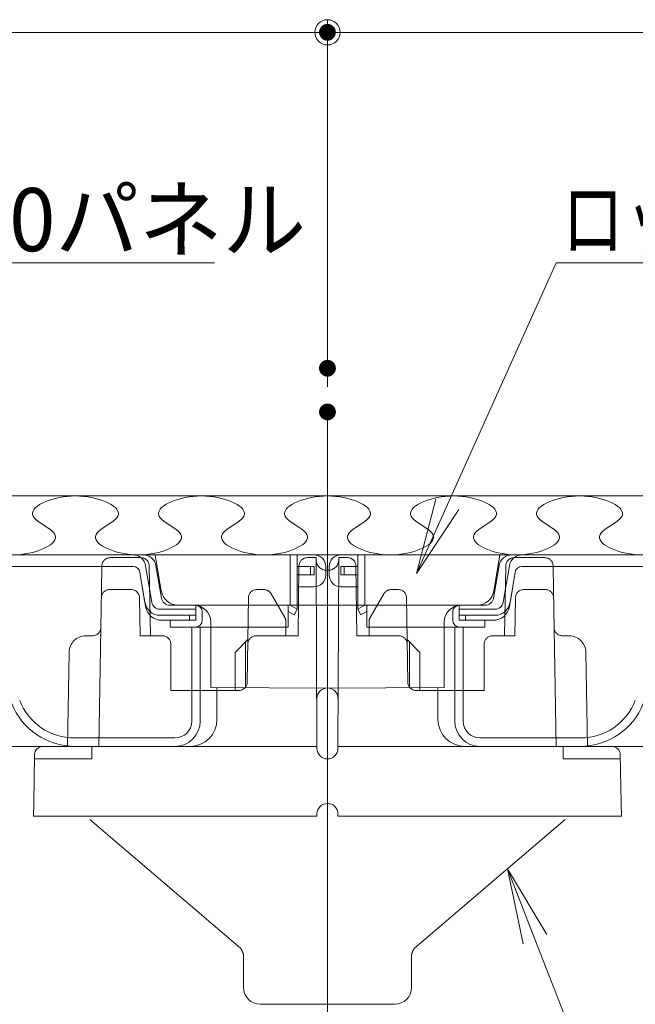
# Model space of a CAD drawing. Units: millimetres. Extents: x -600 to 600, y -735 to 415.
# Drawn here: x -5 to 68, y -203 to -86 of the extents above; entities that cross this region are included whole.
import ezdxf

# ---------------------------------------------------------------- set-up
doc = ezdxf.new("R2010")
doc.units = ezdxf.units.MM
doc.header["$LTSCALE"] = 5
doc.linetypes.add('JWW_DASHEDX2', pattern=[27.093333, 25.4, -1.693333])
for name, color, linetype in [('1', 7, 'Continuous'), ('3', 7, 'Continuous'), ('6文字', 7, 'Continuous'), ('7', 7, 'Continuous'), ('center', 7, 'Continuous'), ('CYA', 7, 'Continuous'), ('SUNPO', 7, 'Continuous'), ('sunpou', 7, 'Continuous'), ('YEL', 7, 'Continuous'), ('受け台カバー', 7, 'Continuous'), ('表面板', 7, 'Continuous'), ('裏面板', 7, 'Continuous')]:
    doc.layers.add(name, color=color, linetype=linetype)
doc.styles.add('ＭＳ ゴシック', font='txt', dxfattribs={"height": 1})

# ---------------------------------------------------------------- blocks, each defined once
blk = doc.blocks.new('_ORIGIN_0-9_')
at = {"layer": 'sunpou', "color": 1, "linetype": 'Continuous', "lineweight": 5}
blk.add_line((0, 0), (-1, 0), dxfattribs=at)
blk.add_circle((0, 0), 0.5, dxfattribs=at)
blk = doc.blocks.new('MLeader2_1-5_')
at = {"layer": '6文字', "color": 1, "linetype": 'Continuous', "lineweight": 5}
for p, q in [((-10.7, -30.624), (-7.513, -22.969)), ((-7.513, -22.969), (-7.297, -22.969)), ((-7.297, -22.969), (3.552, -22.969))]:
    blk.add_line(p, q, dxfattribs=at)
at = {"layer": '6文字', "color": 2, "linetype": 'Continuous', "lineweight": 20}
for p, q in [((-11.392, -32.286), (-10.977, -30.509)), ((-11.392, -32.286), (-10.7, -30.624)), ((-10.423, -30.739), (-11.392, -32.286))]:
    blk.add_line(p, q, dxfattribs=at)
at = {"layer": '6文字', "color": 2, "linetype": 'Continuous', "lineweight": 20, "style": 'ＭＳ ゴシック', "width": 0.971262}
blk.add_text('AN3000パネル', height=1.5011, dxfattribs=at).set_placement((-7.3, -22.693))
blk = doc.blocks.new('MLeader3_1-5_')
at = {"layer": '6文字', "color": 1, "linetype": 'Continuous', "lineweight": 5}
for p, q in [((9.095, -28.722), (11.683, -22.968)), ((11.683, -22.968), (11.899, -22.968)), ((11.899, -22.968), (20.13, -22.968))]:
    blk.add_line(p, q, dxfattribs=at)
at = {"layer": '6文字', "color": 2, "linetype": 'Continuous', "lineweight": 20}
for p, q in [((8.356, -30.364), (8.821, -28.599)), ((8.356, -30.364), (9.095, -28.722)), ((9.368, -28.845), (8.356, -30.364))]:
    blk.add_line(p, q, dxfattribs=at)
at = {"layer": '6文字', "color": 2, "linetype": 'Continuous', "lineweight": 20, "style": 'ＭＳ ゴシック', "width": 0.727447}
blk.add_text('ロックリング', height=1.5011, dxfattribs=at).set_placement((11.814, -22.668))
blk = doc.blocks.new('MLeader7_1-5_')
at = {"layer": '6文字', "color": 2, "linetype": 'Continuous', "lineweight": 20}
for p, q in [((10.898, -39.178), (10.523, -37.392)), ((10.523, -37.392), (11.457, -38.96)), ((10.523, -37.392), (11.177, -39.069))]:
    blk.add_line(p, q, dxfattribs=at)
at = {"layer": '6文字', "color": 1, "linetype": 'Continuous', "lineweight": 5}
for p, q in [((11.177, -39.069), (12.589, -42.69)), ((12.589, -42.69), (12.805, -42.69)), ((12.805, -42.69), (22.875, -42.69))]:
    blk.add_line(p, q, dxfattribs=at)
at = {"layer": '6文字', "color": 2, "linetype": 'Continuous', "lineweight": 20, "style": 'ＭＳ ゴシック'}
for s, width, p in [('DP脚', 0.971262, (12.631, -42.39)), ('（ボルトタイプ）', 0.727447, (12.283, -44.95))]:
    blk.add_text(s, height=1.5011, dxfattribs=dict(at, width=width)).set_placement(p)

msp = doc.modelspace()

# ---------------------------------------------------------------- linework, layer by layer
at = {"color": 7, "linetype": 'Continuous', "lineweight": 5}
for p, q in [((29.19, -152), (29.19, -151)), ((33.19, -152), (33.19, -151)), ((15.04, -169.4), (15.04, -158.2)), ((16.04, -169.4), (16.04, -158.2)), ((46.34, -169.4), (46.34, -158.2)), ((47.34, -169.4), (47.34, -158.2)), ((18.04, -165.41), (18.04, -165.4)), ((18.04, -169.2), (18.04, -165.4)), ((44.34, -165.41), (44.34, -165.4)), ((44.34, -169.2), (44.34, -165.4)), ((15.04, -167.4), (15.04, -167.4)), ((47.34, -167.4), (47.34, -167.4)), ((1.08, -171.4), (13.04, -171.4)), ((61.31, -171.4), (49.34, -171.4)), ((14.84, -172.4), (-50.74, -172.4)), ((-31.21, -172.4), (13.84, -172.4)), ((47.54, -172.4), (113.13, -172.4)), ((93.59, -172.4), (48.54, -172.4))]:
    msp.add_line(p, q, dxfattribs=at)
at = {"color": 3, "linetype": 'Continuous', "lineweight": 5}
for p, q in [((20.83, -196.41), (2.92, -181.1)), ((41.56, -196.41), (59.47, -181.1)), ((20.84, -196.42), (20.83, -196.41)), ((20.83, -196.41), (20.83, -196.41)), ((20.85, -196.43), (20.84, -196.42)), ((20.86, -196.44), (20.85, -196.43)), ((20.85, -196.43), (20.85, -196.43)), ((20.86, -196.45), (20.86, -196.44)), ((20.87, -196.46), (20.86, -196.45)), ((20.88, -196.47), (20.87, -196.46)), ((20.89, -196.48), (20.88, -196.47)), ((20.88, -196.47), (20.88, -196.47)), ((20.89, -196.49), (20.89, -196.48)), ((20.9, -196.5), (20.89, -196.49)), ((20.91, -196.51), (20.9, -196.5)), ((20.91, -196.52), (20.91, -196.51)), ((20.92, -196.53), (20.91, -196.52)), ((20.92, -196.54), (20.92, -196.53)), ((20.93, -196.55), (20.92, -196.54)), ((20.93, -196.56), (20.93, -196.55)), ((20.94, -196.57), (20.93, -196.56)), ((20.95, -196.58), (20.94, -196.57)), ((20.95, -196.59), (20.95, -196.58)), ((20.96, -196.6), (20.95, -196.59)), ((20.96, -196.61), (20.96, -196.6)), ((20.97, -196.62), (20.96, -196.61)), ((20.97, -196.63), (20.97, -196.62)), ((20.98, -196.64), (20.97, -196.63)), ((20.99, -196.65), (20.98, -196.64)), ((20.99, -196.66), (20.99, -196.65)), ((21, -196.67), (20.99, -196.66)), ((21, -196.69), (21, -196.67)), ((21.01, -196.7), (21, -196.69)), ((21.01, -196.71), (21.01, -196.7)), ((21.02, -196.72), (21.01, -196.71)), ((21.02, -196.73), (21.02, -196.72)), ((21.03, -196.74), (21.02, -196.73)), ((21.03, -196.76), (21.03, -196.74)), ((21.04, -196.77), (21.03, -196.76)), ((21.04, -196.78), (21.04, -196.77)), ((21.05, -196.79), (21.04, -196.78)), ((21.05, -196.8), (21.05, -196.79)), ((21.06, -196.82), (21.05, -196.8)), ((21.06, -196.83), (21.06, -196.82)), ((21.07, -196.84), (21.06, -196.83)), ((21.07, -196.85), (21.07, -196.84)), ((21.08, -196.87), (21.07, -196.85)), ((21.08, -196.88), (21.08, -196.87)), ((41.31, -196.87), (41.32, -196.85)), ((41.31, -196.87), (41.32, -196.85)), ((41.31, -196.88), (41.31, -196.87)), ((41.31, -196.88), (41.31, -196.87)), ((41.32, -196.84), (41.33, -196.83)), ((41.32, -196.84), (41.33, -196.83)), ((41.32, -196.85), (41.32, -196.84)), ((41.32, -196.85), (41.32, -196.84)), ((41.33, -196.82), (41.34, -196.8)), ((41.33, -196.82), (41.34, -196.8)), ((41.33, -196.83), (41.33, -196.82)), ((41.33, -196.83), (41.33, -196.82)), ((41.34, -196.79), (41.35, -196.78)), ((41.34, -196.79), (41.35, -196.78)), ((41.34, -196.8), (41.34, -196.79)), ((41.34, -196.8), (41.34, -196.79)), ((41.35, -196.77), (41.36, -196.76)), ((41.35, -196.77), (41.36, -196.76)), ((41.35, -196.78), (41.35, -196.77)), ((41.35, -196.78), (41.35, -196.77)), ((41.36, -196.74), (41.37, -196.73)), ((41.36, -196.74), (41.37, -196.73)), ((41.36, -196.76), (41.36, -196.74)), ((41.36, -196.76), (41.36, -196.74)), ((41.37, -196.72), (41.38, -196.71)), ((41.37, -196.72), (41.38, -196.71)), ((41.37, -196.73), (41.37, -196.72)), ((41.37, -196.73), (41.37, -196.72)), ((41.38, -196.7), (41.39, -196.69)), ((41.38, -196.7), (41.39, -196.69)), ((41.38, -196.71), (41.38, -196.7)), ((41.38, -196.71), (41.38, -196.7)), ((41.39, -196.69), (41.4, -196.67)), ((41.39, -196.69), (41.4, -196.67)), ((41.4, -196.66), (41.41, -196.65)), ((41.4, -196.66), (41.41, -196.65)), ((41.4, -196.67), (41.4, -196.66)), ((41.4, -196.67), (41.4, -196.66)), ((41.41, -196.64), (41.42, -196.63)), ((41.41, -196.64), (41.42, -196.63)), ((41.41, -196.65), (41.41, -196.64)), ((41.41, -196.65), (41.41, -196.64)), ((41.42, -196.62), (41.43, -196.61)), ((41.42, -196.62), (41.43, -196.61)), ((41.42, -196.63), (41.42, -196.62)), ((41.42, -196.63), (41.42, -196.62)), ((41.43, -196.6), (41.44, -196.59)), ((41.43, -196.6), (41.44, -196.59)), ((41.43, -196.61), (41.43, -196.6)), ((41.43, -196.61), (41.43, -196.6)), ((41.44, -196.59), (41.45, -196.58)), ((41.44, -196.59), (41.45, -196.58)), ((41.45, -196.57), (41.46, -196.56)), ((41.45, -196.57), (41.46, -196.56)), ((41.45, -196.58), (41.45, -196.57)), ((41.45, -196.58), (41.45, -196.57)), ((41.46, -196.55), (41.47, -196.54)), ((41.46, -196.55), (41.47, -196.54)), ((41.46, -196.56), (41.46, -196.55)), ((41.46, -196.56), (41.46, -196.55)), ((41.47, -196.53), (41.48, -196.52)), ((41.47, -196.53), (41.48, -196.52)), ((41.47, -196.54), (41.47, -196.53)), ((41.47, -196.54), (41.47, -196.53)), ((41.48, -196.52), (41.49, -196.51)), ((41.48, -196.52), (41.49, -196.51)), ((41.49, -196.5), (41.5, -196.49)), ((41.49, -196.5), (41.5, -196.49)), ((41.49, -196.51), (41.49, -196.5)), ((41.49, -196.51), (41.49, -196.5)), ((41.5, -196.48), (41.51, -196.47)), ((41.5, -196.48), (41.51, -196.47)), ((41.5, -196.49), (41.5, -196.48)), ((41.5, -196.49), (41.5, -196.48)), ((41.51, -196.47), (41.52, -196.47)), ((41.51, -196.47), (41.52, -196.47)), ((41.52, -196.46), (41.53, -196.45)), ((41.52, -196.46), (41.53, -196.45)), ((41.52, -196.47), (41.52, -196.46)), ((41.52, -196.47), (41.52, -196.46)), ((41.53, -196.44), (41.54, -196.43)), ((41.53, -196.44), (41.54, -196.43)), ((41.53, -196.45), (41.53, -196.44)), ((41.53, -196.45), (41.53, -196.44)), ((41.54, -196.43), (41.55, -196.43)), ((41.54, -196.43), (41.55, -196.43)), ((41.55, -196.42), (41.56, -196.41)), ((41.55, -196.42), (41.56, -196.41)), ((41.55, -196.43), (41.55, -196.42)), ((41.55, -196.43), (41.55, -196.42)), ((41.56, -196.41), (41.56, -196.41)), ((41.56, -196.41), (41.56, -196.41)), ((21.09, -196.89), (21.08, -196.88)), ((21.09, -196.9), (21.09, -196.89)), ((21.1, -196.92), (21.09, -196.9)), ((21.1, -196.93), (21.1, -196.92)), ((21.11, -196.94), (21.1, -196.93)), ((21.11, -196.95), (21.11, -196.94)), ((21.12, -196.97), (21.11, -196.95)), ((21.12, -196.98), (21.12, -196.97)), ((21.13, -196.99), (21.12, -196.98)), ((21.13, -197.01), (21.13, -196.99)), ((21.14, -197.02), (21.13, -197.01)), ((21.14, -197.03), (21.14, -197.02)), ((21.15, -197.05), (21.14, -197.03)), ((21.15, -197.06), (21.15, -197.05)), ((21.15, -197.07), (21.15, -197.06)), ((21.16, -197.09), (21.15, -197.07)), ((21.16, -197.1), (21.16, -197.09)), ((21.17, -197.11), (21.16, -197.1)), ((21.17, -197.13), (21.17, -197.11)), ((21.18, -197.14), (21.17, -197.13)), ((21.18, -197.16), (21.18, -197.14)), ((21.18, -197.17), (21.18, -197.16)), ((21.19, -197.18), (21.18, -197.17)), ((21.19, -197.2), (21.19, -197.18)), ((21.2, -197.21), (21.19, -197.2)), ((21.2, -197.21), (21.2, -201.1)), ((41.2, -197.18), (41.21, -197.17)), ((41.2, -197.18), (41.21, -197.17)), ((41.2, -197.2), (41.2, -197.18)), ((41.2, -197.2), (41.2, -197.18)), ((41.2, -197.21), (41.2, -197.2)), ((41.2, -197.21), (41.2, -197.2)), ((41.2, -197.21), (41.2, -201.1)), ((41.21, -197.16), (41.22, -197.14)), ((41.21, -197.16), (41.22, -197.14)), ((41.21, -197.17), (41.21, -197.16)), ((41.21, -197.17), (41.21, -197.16)), ((41.22, -197.11), (41.23, -197.1)), ((41.22, -197.11), (41.23, -197.1)), ((41.22, -197.13), (41.22, -197.11)), ((41.22, -197.13), (41.22, -197.11)), ((41.22, -197.14), (41.22, -197.13)), ((41.22, -197.14), (41.22, -197.13)), ((41.23, -197.09), (41.24, -197.07)), ((41.23, -197.09), (41.24, -197.07)), ((41.23, -197.1), (41.23, -197.09)), ((41.23, -197.1), (41.23, -197.09)), ((41.24, -197.06), (41.25, -197.05)), ((41.24, -197.06), (41.25, -197.05)), ((41.24, -197.07), (41.24, -197.06)), ((41.24, -197.07), (41.24, -197.06)), ((41.25, -197.03), (41.26, -197.02)), ((41.25, -197.03), (41.26, -197.02)), ((41.25, -197.05), (41.25, -197.03)), ((41.25, -197.05), (41.25, -197.03)), ((41.26, -196.99), (41.27, -196.98)), ((41.26, -196.99), (41.27, -196.98)), ((41.26, -197.01), (41.26, -196.99)), ((41.26, -197.01), (41.26, -196.99)), ((41.26, -197.02), (41.26, -197.01)), ((41.26, -197.02), (41.26, -197.01)), ((41.27, -196.97), (41.28, -196.95)), ((41.27, -196.97), (41.28, -196.95)), ((41.27, -196.98), (41.27, -196.97)), ((41.27, -196.98), (41.27, -196.97)), ((41.28, -196.94), (41.29, -196.93)), ((41.28, -196.94), (41.29, -196.93)), ((41.28, -196.95), (41.28, -196.94)), ((41.28, -196.95), (41.28, -196.94)), ((41.29, -196.92), (41.3, -196.9)), ((41.29, -196.92), (41.3, -196.9)), ((41.29, -196.93), (41.29, -196.92)), ((41.29, -196.93), (41.29, -196.92)), ((41.3, -196.89), (41.31, -196.88)), ((41.3, -196.89), (41.31, -196.88)), ((41.3, -196.9), (41.3, -196.89)), ((41.3, -196.9), (41.3, -196.89)), ((23.2, -203.1), (31.2, -203.1)), ((39.2, -203.1), (31.2, -203.1))]:
    msp.add_line(p, q, dxfattribs=at)
at = {"color": 7, "linetype": 'Continuous', "lineweight": 5}
for centre, radius, start, end in [((1.08, -164.4), 8, 201.2536, 270), ((1.08, -164.4), 7, 201.2536, 270), ((16.04, -165.4), 2, 270, 270.004), ((46.34, -165.4), 2, 269.996, 270), ((61.31, -164.4), 7, 270, 338.7464), ((61.31, -164.4), 8, 270, 338.7464), ((13.04, -169.4), 2, 270, 0), ((13.04, -169.4), 3, 270, 0), ((14.84, -169.2), 3.2, 270, 0), ((47.54, -169.2), 3.2, 180, 270), ((49.34, -169.4), 3, 180, 270), ((49.34, -169.4), 2, 180, 270), ((8.87, -164.4), 8, 269.5677, 270), ((53.52, -164.4), 8, 270, 270.4323)]:
    msp.add_arc(centre, radius, start, end, dxfattribs=at)
at = {"color": 3, "linetype": 'Continuous', "lineweight": 5}
for centre, start, end in [((23.2, -201.1), 180, 270), ((39.2, -201.1), 270, 360)]:
    msp.add_arc(centre, 2, start, end, dxfattribs=at)
at = {"layer": '1', "color": 7, "linetype": 'Continuous', "lineweight": 5}
msp.add_line((-66.31, -142.6), (118.69, -142.6), dxfattribs=at)
at = {"layer": '3', "color": 2, "linetype": 'Continuous', "lineweight": 5}
for p, q in [((-1.62, -143.01), (-1.19, -142.89)), ((-1.19, -142.89), (-0.74, -142.79)), ((-0.74, -142.79), (-0.27, -142.71)), ((-0.27, -142.71), (0.21, -142.65)), ((0.21, -142.65), (0.7, -142.61)), ((0.7, -142.61), (1.19, -142.6)), ((1.19, -142.6), (1.69, -142.61)), ((1.69, -142.61), (2.18, -142.65)), ((2.18, -142.65), (2.66, -142.71)), ((2.66, -142.71), (3.13, -142.79)), ((3.13, -142.79), (3.58, -142.89)), ((3.58, -142.89), (4.01, -143.01)), ((13.38, -143.01), (13.81, -142.89)), ((13.81, -142.89), (14.26, -142.79)), ((14.26, -142.79), (14.73, -142.71)), ((14.73, -142.71), (15.21, -142.65)), ((15.21, -142.65), (15.7, -142.61)), ((15.7, -142.61), (16.19, -142.6)), ((16.19, -142.6), (16.69, -142.61)), ((16.69, -142.61), (17.18, -142.65)), ((17.18, -142.65), (17.66, -142.71)), ((17.66, -142.71), (18.13, -142.79)), ((18.13, -142.79), (18.58, -142.89)), ((18.58, -142.89), (19.01, -143.01)), ((28.38, -143.01), (28.81, -142.89)), ((28.81, -142.89), (29.26, -142.79)), ((29.26, -142.79), (29.73, -142.71)), ((29.73, -142.71), (30.21, -142.65)), ((30.21, -142.65), (30.7, -142.61)), ((30.7, -142.61), (31.19, -142.6)), ((31.19, -142.6), (31.69, -142.61)), ((31.69, -142.61), (32.18, -142.65)), ((32.18, -142.65), (32.66, -142.71)), ((32.66, -142.71), (33.13, -142.79)), ((33.13, -142.79), (33.58, -142.89)), ((33.58, -142.89), (34.01, -143.01)), ((43.38, -143.01), (43.81, -142.89)), ((43.81, -142.89), (44.26, -142.79)), ((44.26, -142.79), (44.73, -142.71)), ((44.73, -142.71), (45.21, -142.65)), ((45.21, -142.65), (45.7, -142.61)), ((45.7, -142.61), (46.19, -142.6)), ((46.19, -142.6), (46.69, -142.61)), ((46.69, -142.61), (47.18, -142.65)), ((47.18, -142.65), (47.66, -142.71)), ((47.66, -142.71), (48.13, -142.79)), ((48.13, -142.79), (48.58, -142.89)), ((48.58, -142.89), (49.01, -143.01)), ((58.38, -143.01), (58.81, -142.89)), ((58.81, -142.89), (59.26, -142.79)), ((59.26, -142.79), (59.73, -142.71)), ((59.73, -142.71), (60.21, -142.65)), ((60.21, -142.65), (60.7, -142.61)), ((60.7, -142.61), (61.19, -142.6)), ((61.19, -142.6), (61.69, -142.61)), ((61.69, -142.61), (62.18, -142.65)), ((62.18, -142.65), (62.66, -142.71)), ((62.66, -142.71), (63.13, -142.79)), ((63.13, -142.79), (63.58, -142.89)), ((63.58, -142.89), (64.01, -143.01)), ((-3.73, -144.18), (-3.56, -143.99)), ((-3.56, -143.99), (-3.33, -143.8)), ((-3.33, -143.8), (-3.07, -143.62)), ((-3.07, -143.62), (-2.76, -143.45)), ((-2.76, -143.45), (-2.41, -143.29)), ((-2.41, -143.29), (-2.03, -143.14)), ((-2.03, -143.14), (-1.62, -143.01)), ((4.01, -143.01), (4.42, -143.14)), ((4.42, -143.14), (4.8, -143.29)), ((4.8, -143.29), (5.14, -143.45)), ((5.14, -143.45), (5.45, -143.62)), ((5.45, -143.62), (5.72, -143.8)), ((5.72, -143.8), (5.95, -143.99)), ((5.95, -143.99), (6.12, -144.19)), ((11.27, -144.18), (11.44, -143.99)), ((11.44, -143.99), (11.67, -143.8)), ((11.67, -143.8), (11.93, -143.62)), ((11.93, -143.62), (12.24, -143.45)), ((12.24, -143.45), (12.59, -143.29)), ((12.59, -143.29), (12.97, -143.14)), ((12.97, -143.14), (13.38, -143.01)), ((19.01, -143.01), (19.42, -143.14)), ((19.42, -143.14), (19.8, -143.29)), ((19.8, -143.29), (20.14, -143.45)), ((20.14, -143.45), (20.45, -143.62)), ((20.45, -143.62), (20.72, -143.8)), ((20.72, -143.8), (20.95, -143.99)), ((20.95, -143.99), (21.12, -144.19)), ((26.27, -144.18), (26.44, -143.99)), ((26.44, -143.99), (26.67, -143.8)), ((26.67, -143.8), (26.93, -143.62)), ((26.93, -143.62), (27.24, -143.45)), ((27.24, -143.45), (27.59, -143.29)), ((27.59, -143.29), (27.97, -143.14)), ((27.97, -143.14), (28.38, -143.01)), ((34.01, -143.01), (34.42, -143.14)), ((34.42, -143.14), (34.8, -143.29)), ((34.8, -143.29), (35.14, -143.45)), ((35.14, -143.45), (35.45, -143.62)), ((35.45, -143.62), (35.72, -143.8)), ((35.72, -143.8), (35.95, -143.99)), ((35.95, -143.99), (36.12, -144.19)), ((41.27, -144.18), (41.44, -143.99)), ((41.44, -143.99), (41.67, -143.8)), ((41.67, -143.8), (41.93, -143.62)), ((41.93, -143.62), (42.24, -143.45)), ((42.24, -143.45), (42.59, -143.29)), ((42.59, -143.29), (42.97, -143.14)), ((42.97, -143.14), (43.38, -143.01)), ((49.01, -143.01), (49.42, -143.14)), ((49.42, -143.14), (49.8, -143.29)), ((49.8, -143.29), (50.14, -143.45)), ((50.14, -143.45), (50.45, -143.62)), ((50.45, -143.62), (50.72, -143.8)), ((50.72, -143.8), (50.95, -143.99)), ((50.95, -143.99), (51.12, -144.19)), ((56.27, -144.18), (56.44, -143.99)), ((56.44, -143.99), (56.67, -143.8)), ((56.67, -143.8), (56.93, -143.62)), ((56.93, -143.62), (57.24, -143.45)), ((57.24, -143.45), (57.59, -143.29)), ((57.59, -143.29), (57.97, -143.14)), ((57.97, -143.14), (58.38, -143.01)), ((64.01, -143.01), (64.42, -143.14)), ((64.42, -143.14), (64.8, -143.29)), ((64.8, -143.29), (65.14, -143.45)), ((65.14, -143.45), (65.45, -143.62)), ((65.45, -143.62), (65.72, -143.8)), ((65.72, -143.8), (65.95, -143.99)), ((65.95, -143.99), (66.12, -144.19)), ((-3.92, -144.59), (-3.85, -144.39)), ((-3.92, -144.79), (-3.92, -144.59)), ((-3.86, -145), (-3.92, -144.79)), ((-3.73, -145.2), (-3.86, -145)), ((-3.85, -144.39), (-3.73, -144.18)), ((-3.54, -145.41), (-3.73, -145.2)), ((6.12, -145.2), (5.92, -145.41)), ((6.12, -144.19), (6.24, -144.39)), ((6.25, -145), (6.12, -145.2)), ((6.24, -144.39), (6.31, -144.59)), ((6.31, -144.79), (6.25, -145)), ((6.31, -144.59), (6.31, -144.79)), ((11.08, -144.59), (11.15, -144.39)), ((11.08, -144.79), (11.08, -144.59)), ((11.14, -145), (11.08, -144.79)), ((11.27, -145.2), (11.14, -145)), ((11.15, -144.39), (11.27, -144.18)), ((11.46, -145.41), (11.27, -145.2)), ((21.12, -145.2), (20.92, -145.41)), ((21.12, -144.19), (21.24, -144.39)), ((21.25, -145), (21.12, -145.2)), ((21.24, -144.39), (21.31, -144.59)), ((21.31, -144.79), (21.25, -145)), ((21.31, -144.59), (21.31, -144.79)), ((26.08, -144.59), (26.15, -144.39)), ((26.08, -144.79), (26.08, -144.59)), ((26.14, -145), (26.08, -144.79)), ((26.27, -145.2), (26.14, -145)), ((26.15, -144.39), (26.27, -144.18)), ((26.46, -145.41), (26.27, -145.2)), ((36.12, -145.2), (35.92, -145.41)), ((36.12, -144.19), (36.24, -144.39)), ((36.25, -145), (36.12, -145.2)), ((36.24, -144.39), (36.31, -144.59)), ((36.31, -144.79), (36.25, -145)), ((36.31, -144.59), (36.31, -144.79)), ((41.08, -144.59), (41.15, -144.39)), ((41.08, -144.79), (41.08, -144.59)), ((41.14, -145), (41.08, -144.79)), ((41.27, -145.2), (41.14, -145)), ((41.15, -144.39), (41.27, -144.18)), ((41.46, -145.41), (41.27, -145.2)), ((51.12, -145.2), (50.92, -145.41)), ((51.12, -144.19), (51.24, -144.39)), ((51.25, -145), (51.12, -145.2)), ((51.24, -144.39), (51.31, -144.59)), ((51.31, -144.79), (51.25, -145)), ((51.31, -144.59), (51.31, -144.79)), ((56.08, -144.59), (56.15, -144.39)), ((56.08, -144.79), (56.08, -144.59)), ((56.14, -145), (56.08, -144.79)), ((56.27, -145.2), (56.14, -145)), ((56.15, -144.39), (56.27, -144.18)), ((56.46, -145.41), (56.27, -145.2)), ((66.12, -145.2), (65.92, -145.41)), ((66.12, -144.19), (66.24, -144.39)), ((66.25, -145), (66.12, -145.2)), ((66.24, -144.39), (66.31, -144.59)), ((66.31, -144.79), (66.25, -145)), ((66.31, -144.59), (66.31, -144.79)), ((-3.29, -145.61), (-3.54, -145.41)), ((-3.01, -145.8), (-3.29, -145.61)), ((-2.71, -146), (-3.01, -145.8)), ((-2.4, -146.2), (-2.71, -146)), ((-2.1, -146.4), (-2.4, -146.2)), ((-1.82, -146.6), (-2.1, -146.4)), ((4.49, -146.4), (4.21, -146.6)), ((4.79, -146.2), (4.49, -146.4)), ((5.1, -146), (4.79, -146.2)), ((5.4, -145.8), (5.1, -146)), ((5.68, -145.6), (5.4, -145.8)), ((5.92, -145.41), (5.68, -145.6)), ((11.71, -145.61), (11.46, -145.41)), ((11.99, -145.8), (11.71, -145.61)), ((12.29, -146), (11.99, -145.8)), ((12.6, -146.2), (12.29, -146)), ((12.9, -146.4), (12.6, -146.2)), ((13.18, -146.6), (12.9, -146.4)), ((19.49, -146.4), (19.21, -146.6)), ((19.79, -146.2), (19.49, -146.4)), ((20.1, -146), (19.79, -146.2)), ((20.4, -145.8), (20.1, -146)), ((20.68, -145.6), (20.4, -145.8)), ((20.92, -145.41), (20.68, -145.6)), ((26.71, -145.61), (26.46, -145.41)), ((26.99, -145.8), (26.71, -145.61)), ((27.29, -146), (26.99, -145.8)), ((27.6, -146.2), (27.29, -146)), ((27.9, -146.4), (27.6, -146.2)), ((28.18, -146.6), (27.9, -146.4)), ((34.49, -146.4), (34.21, -146.6)), ((34.79, -146.2), (34.49, -146.4)), ((35.1, -146), (34.79, -146.2)), ((35.4, -145.8), (35.1, -146)), ((35.68, -145.6), (35.4, -145.8)), ((35.92, -145.41), (35.68, -145.6)), ((41.71, -145.61), (41.46, -145.41)), ((41.99, -145.8), (41.71, -145.61)), ((42.29, -146), (41.99, -145.8)), ((42.6, -146.2), (42.29, -146)), ((42.9, -146.4), (42.6, -146.2)), ((43.18, -146.6), (42.9, -146.4)), ((49.49, -146.4), (49.21, -146.6)), ((49.79, -146.2), (49.49, -146.4)), ((50.1, -146), (49.79, -146.2)), ((50.4, -145.8), (50.1, -146)), ((50.68, -145.6), (50.4, -145.8)), ((50.92, -145.41), (50.68, -145.6)), ((56.71, -145.61), (56.46, -145.41)), ((56.99, -145.8), (56.71, -145.61)), ((57.29, -146), (56.99, -145.8)), ((57.6, -146.2), (57.29, -146)), ((57.9, -146.4), (57.6, -146.2)), ((58.18, -146.6), (57.9, -146.4)), ((64.49, -146.4), (64.21, -146.6)), ((64.79, -146.2), (64.49, -146.4)), ((65.1, -146), (64.79, -146.2)), ((65.4, -145.8), (65.1, -146)), ((65.68, -145.6), (65.4, -145.8)), ((65.92, -145.41), (65.68, -145.6)), ((-1.58, -146.8), (-1.82, -146.6)), ((-1.38, -147), (-1.58, -146.8)), ((-1.25, -147.2), (-1.38, -147)), ((-1.26, -147.81), (-1.19, -147.61)), ((-1.19, -147.41), (-1.25, -147.2)), ((-1.19, -147.61), (-1.19, -147.41)), ((3.64, -147.2), (3.58, -147.41)), ((3.58, -147.41), (3.58, -147.61)), ((3.58, -147.61), (3.65, -147.81)), ((3.77, -147), (3.64, -147.2)), ((3.96, -146.8), (3.77, -147)), ((4.21, -146.6), (3.96, -146.8)), ((13.42, -146.8), (13.18, -146.6)), ((13.62, -147), (13.42, -146.8)), ((13.75, -147.2), (13.62, -147)), ((13.74, -147.81), (13.81, -147.61)), ((13.81, -147.41), (13.75, -147.2)), ((13.81, -147.61), (13.81, -147.41)), ((18.64, -147.2), (18.58, -147.41)), ((18.58, -147.41), (18.58, -147.61)), ((18.58, -147.61), (18.65, -147.81)), ((18.77, -147), (18.64, -147.2)), ((18.96, -146.8), (18.77, -147)), ((19.21, -146.6), (18.96, -146.8)), ((28.42, -146.8), (28.18, -146.6)), ((28.62, -147), (28.42, -146.8)), ((28.75, -147.2), (28.62, -147)), ((28.74, -147.81), (28.81, -147.61)), ((28.81, -147.41), (28.75, -147.2)), ((28.81, -147.61), (28.81, -147.41)), ((33.64, -147.2), (33.58, -147.41)), ((33.58, -147.41), (33.58, -147.61)), ((33.58, -147.61), (33.65, -147.81)), ((33.77, -147), (33.64, -147.2)), ((33.96, -146.8), (33.77, -147)), ((34.21, -146.6), (33.96, -146.8)), ((43.42, -146.8), (43.18, -146.6)), ((43.62, -147), (43.42, -146.8)), ((43.75, -147.2), (43.62, -147)), ((43.74, -147.81), (43.81, -147.61)), ((43.81, -147.41), (43.75, -147.2)), ((43.81, -147.61), (43.81, -147.41)), ((48.64, -147.2), (48.58, -147.41)), ((48.58, -147.41), (48.58, -147.61)), ((48.58, -147.61), (48.65, -147.81)), ((48.77, -147), (48.64, -147.2)), ((48.96, -146.8), (48.77, -147)), ((49.21, -146.6), (48.96, -146.8)), ((58.42, -146.8), (58.18, -146.6)), ((58.62, -147), (58.42, -146.8)), ((58.75, -147.2), (58.62, -147)), ((58.74, -147.81), (58.81, -147.61)), ((58.81, -147.41), (58.75, -147.2)), ((58.81, -147.61), (58.81, -147.41)), ((63.64, -147.2), (63.58, -147.41)), ((63.58, -147.41), (63.58, -147.61)), ((63.58, -147.61), (63.65, -147.81)), ((63.77, -147), (63.64, -147.2)), ((63.96, -146.8), (63.77, -147)), ((64.21, -146.6), (63.96, -146.8)), ((-2.7, -148.91), (-2.36, -148.75)), ((-2.36, -148.75), (-2.05, -148.58)), ((-2.05, -148.58), (-1.78, -148.4)), ((-1.78, -148.4), (-1.55, -148.21)), ((-1.55, -148.21), (-1.38, -148.01)), ((-1.38, -148.01), (-1.26, -147.81)), ((3.65, -147.81), (3.77, -148.02)), ((3.77, -148.02), (3.94, -148.21)), ((3.94, -148.21), (4.17, -148.4)), ((4.17, -148.4), (4.43, -148.58)), ((4.43, -148.58), (4.74, -148.75)), ((4.74, -148.75), (5.09, -148.91)), ((12.3, -148.91), (12.64, -148.75)), ((12.64, -148.75), (12.95, -148.58)), ((12.95, -148.58), (13.22, -148.4)), ((13.22, -148.4), (13.45, -148.21)), ((13.45, -148.21), (13.62, -148.01)), ((13.62, -148.01), (13.74, -147.81)), ((18.65, -147.81), (18.77, -148.02)), ((18.77, -148.02), (18.94, -148.21)), ((18.94, -148.21), (19.17, -148.4)), ((19.17, -148.4), (19.43, -148.58)), ((19.43, -148.58), (19.74, -148.75)), ((19.74, -148.75), (20.09, -148.91)), ((27.3, -148.91), (27.64, -148.75)), ((27.64, -148.75), (27.95, -148.58)), ((27.95, -148.58), (28.22, -148.4)), ((28.22, -148.4), (28.45, -148.21)), ((28.45, -148.21), (28.62, -148.01)), ((28.62, -148.01), (28.74, -147.81)), ((33.65, -147.81), (33.77, -148.02)), ((33.77, -148.02), (33.94, -148.21)), ((33.94, -148.21), (34.17, -148.4)), ((34.17, -148.4), (34.43, -148.58)), ((34.43, -148.58), (34.74, -148.75)), ((34.74, -148.75), (35.09, -148.91)), ((42.3, -148.91), (42.64, -148.75)), ((42.64, -148.75), (42.95, -148.58)), ((42.95, -148.58), (43.22, -148.4)), ((43.22, -148.4), (43.45, -148.21)), ((43.45, -148.21), (43.62, -148.01)), ((43.62, -148.01), (43.74, -147.81)), ((48.65, -147.81), (48.77, -148.02)), ((48.77, -148.02), (48.94, -148.21)), ((48.94, -148.21), (49.17, -148.4)), ((49.17, -148.4), (49.43, -148.58)), ((49.43, -148.58), (49.74, -148.75)), ((49.74, -148.75), (50.09, -148.91)), ((57.3, -148.91), (57.64, -148.75)), ((57.64, -148.75), (57.95, -148.58)), ((57.95, -148.58), (58.22, -148.4)), ((58.22, -148.4), (58.45, -148.21)), ((58.45, -148.21), (58.62, -148.01)), ((58.62, -148.01), (58.74, -147.81)), ((63.65, -147.81), (63.77, -148.02)), ((63.77, -148.02), (63.94, -148.21)), ((63.94, -148.21), (64.17, -148.4)), ((64.17, -148.4), (64.43, -148.58)), ((64.43, -148.58), (64.74, -148.75)), ((64.74, -148.75), (65.09, -148.91)), ((-5.81, -149.59), (-5.32, -149.55)), ((-5.32, -149.55), (-4.84, -149.49)), ((-4.84, -149.49), (-4.37, -149.41)), ((-4.37, -149.41), (-3.92, -149.31)), ((-3.92, -149.31), (-3.49, -149.19)), ((-3.49, -149.19), (-3.08, -149.06)), ((-3.08, -149.06), (-2.7, -148.91)), ((5.09, -148.91), (5.47, -149.06)), ((5.47, -149.06), (5.88, -149.2)), ((5.88, -149.2), (6.31, -149.31)), ((6.31, -149.31), (6.76, -149.41)), ((6.76, -149.41), (7.23, -149.49)), ((7.23, -149.49), (7.71, -149.55)), ((7.71, -149.55), (8.2, -149.59)), ((8.2, -149.59), (8.69, -149.6)), ((8.69, -149.6), (9.19, -149.59)), ((8.69, -149.6), (8.69, -149.6)), ((9.19, -149.59), (9.68, -149.55)), ((9.68, -149.55), (10.16, -149.49)), ((10.16, -149.49), (10.63, -149.41)), ((10.63, -149.41), (11.08, -149.31)), ((11.08, -149.31), (11.51, -149.19)), ((11.51, -149.19), (11.92, -149.06)), ((11.92, -149.06), (12.3, -148.91)), ((20.09, -148.91), (20.47, -149.06)), ((20.47, -149.06), (20.88, -149.2)), ((20.88, -149.2), (21.31, -149.31)), ((21.31, -149.31), (21.76, -149.41)), ((21.76, -149.41), (22.23, -149.49)), ((22.23, -149.49), (22.71, -149.55)), ((22.71, -149.55), (23.2, -149.59)), ((23.2, -149.59), (23.69, -149.6)), ((23.69, -149.6), (24.19, -149.59)), ((23.69, -149.6), (23.69, -149.6)), ((24.19, -149.59), (24.68, -149.55)), ((24.68, -149.55), (25.16, -149.49)), ((25.16, -149.49), (25.63, -149.41)), ((25.63, -149.41), (26.08, -149.31)), ((26.08, -149.31), (26.51, -149.19)), ((26.51, -149.19), (26.92, -149.06)), ((26.92, -149.06), (27.3, -148.91)), ((35.09, -148.91), (35.47, -149.06)), ((35.47, -149.06), (35.88, -149.2)), ((35.88, -149.2), (36.31, -149.31)), ((36.31, -149.31), (36.76, -149.41)), ((36.76, -149.41), (37.23, -149.49)), ((37.23, -149.49), (37.71, -149.55)), ((37.71, -149.55), (38.2, -149.59)), ((38.2, -149.59), (38.69, -149.6)), ((38.69, -149.6), (39.19, -149.59)), ((38.69, -149.6), (38.69, -149.6)), ((39.19, -149.59), (39.68, -149.55)), ((39.68, -149.55), (40.16, -149.49)), ((40.16, -149.49), (40.63, -149.41)), ((40.63, -149.41), (41.08, -149.31)), ((41.08, -149.31), (41.51, -149.19)), ((41.51, -149.19), (41.92, -149.06)), ((41.92, -149.06), (42.3, -148.91)), ((50.09, -148.91), (50.47, -149.06)), ((50.47, -149.06), (50.88, -149.2)), ((50.88, -149.2), (51.31, -149.31)), ((51.31, -149.31), (51.76, -149.41)), ((51.76, -149.41), (52.23, -149.49)), ((52.23, -149.49), (52.71, -149.55)), ((52.71, -149.55), (53.2, -149.59)), ((53.2, -149.59), (53.69, -149.6)), ((53.69, -149.6), (54.19, -149.59)), ((53.69, -149.6), (53.69, -149.6)), ((54.19, -149.59), (54.68, -149.55)), ((54.68, -149.55), (55.16, -149.49)), ((55.16, -149.49), (55.63, -149.41)), ((55.63, -149.41), (56.08, -149.31)), ((56.08, -149.31), (56.51, -149.19)), ((56.51, -149.19), (56.92, -149.06)), ((56.92, -149.06), (57.3, -148.91)), ((65.09, -148.91), (65.47, -149.06)), ((65.47, -149.06), (65.88, -149.2)), ((65.88, -149.2), (66.31, -149.31)), ((66.31, -149.31), (66.76, -149.41)), ((66.76, -149.41), (67.23, -149.49)), ((67.23, -149.49), (67.71, -149.55)), ((67.71, -149.55), (68.2, -149.59))]:
    msp.add_line(p, q, dxfattribs=at)
at = {"layer": '7', "color": 8, "linetype": 'Continuous', "lineweight": 5}
for centre, start, end in [((8.07, -151.8), 9.6008, 90), ((54.32, -151.8), 90, 170.3992)]:
    msp.add_arc(centre, 0.8, start, end, dxfattribs=at)
at = {"layer": 'center', "color": 5, "linetype": 'Continuous', "lineweight": 18}
msp.add_line((31.19, -352.6), (31.19, -132.6), dxfattribs=at)
at = {"layer": 'CYA', "color": 4, "linetype": 'Continuous', "lineweight": 5}
for p, q in [((0.79, -149.6), (-24.21, -149.6)), ((0.79, -149.6), (-21.53, -149.6)), ((23.79, -149.6), (0.79, -149.6)), ((29.29, -149.6), (10.79, -149.6)), ((23.79, -149.6), (29.59, -149.6)), ((38.59, -149.6), (32.79, -149.6)), ((33.09, -149.6), (51.59, -149.6)), ((38.59, -149.6), (61.59, -149.6)), ((61.59, -149.6), (86.59, -149.6)), ((61.59, -149.6), (83.91, -149.6)), ((8.07, -151), (-24.21, -151)), ((-0.46, -151), (-21.53, -151)), ((29.59, -151), (27.59, -151)), ((29.59, -151), (29.59, -152)), ((30.99, -152), (30.99, -151)), ((30.99, -151), (30.99, -152)), ((31.39, -152), (31.39, -151)), ((31.39, -151), (31.39, -152)), ((32.79, -151), (34.79, -151)), ((32.79, -151), (32.79, -152)), ((54.32, -151), (86.59, -151)), ((62.84, -151), (83.91, -151)), ((29.59, -152), (27.59, -152)), ((32.79, -152), (34.79, -152)), ((27.59, -153.4), (29.59, -153.4)), ((27.59, -153.4), (29.59, -153.4)), ((34.79, -153.4), (32.79, -153.4)), ((34.79, -153.4), (32.79, -153.4))]:
    msp.add_line(p, q, dxfattribs=at)
for centre, start, end in [((29.59, -151), 0, 90.0001), ((29.59, -151), 0, 90), ((32.79, -151), 89.9999, 180), ((32.79, -151), 90, 180), ((29.59, -152), 270, 0), ((29.59, -152), 270, 0), ((32.79, -152), 180, 270), ((32.79, -152), 180, 270)]:
    msp.add_arc(centre, 1.4, start, end, dxfattribs=at)
at = {"layer": 'DEFPOINTS', "color": 7, "linetype": 'Continuous', "lineweight": 5, "const_width": 1}
for points in [[(31.69, -87.42, 0.414214), (31.19, -86.92, 0.414214), (30.69, -87.42, 0.414214), (31.19, -87.92, 0.414214)], [(31.69, -127.4, 0.414214), (31.19, -126.9, 0.414214), (30.69, -127.4, 0.414214), (31.19, -127.9, 0.414214)], [(31.69, -132.6, 0.414214), (31.19, -132.1, 0.414214), (30.69, -132.6, 0.414214), (31.19, -133.1, 0.414214)]]:
    msp.add_lwpolyline(points, format="xyb", close=True, dxfattribs=at)
at = {"layer": 'SUNPO', "color": 2, "linetype": 'Continuous', "lineweight": 5}
for p, q in [((26.76, -155.6), (26.76, -149.6)), ((35.63, -155.6), (35.63, -149.6))]:
    msp.add_line(p, q, dxfattribs=at)
at = {"layer": 'sunpou', "color": 1, "linetype": 'Continuous', "lineweight": 5}
for p, q in [((31.19, -129.6), (31.19, -85.92)), ((31.19, -124.4), (31.19, -85.92)), ((28.19, -87.42), (-165.81, -87.42)), ((258.19, -87.42), (34.19, -87.42))]:
    msp.add_line(p, q, dxfattribs=at)
at = {"layer": 'YEL', "color": 2, "linetype": 'Continuous', "lineweight": 5}
for p, q in [((-5.21, -172.4), (5.79, -172.4)), ((67.59, -172.4), (56.59, -172.4))]:
    msp.add_line(p, q, dxfattribs=at)
at = {"layer": '受け台カバー', "color": 2, "linetype": 'JWW_DASHEDX2', "lineweight": 9}
for p, q in [((5.34, -149.94), (8.97, -149.94)), ((28.8, -149.94), (29.84, -149.94)), ((29.94, -172.4), (29.84, -149.94)), ((32.44, -172.4), (32.54, -149.94)), ((33.58, -149.94), (32.54, -149.94)), ((57.05, -149.94), (53.41, -149.94)), ((4.34, -150.93), (4.29, -153.74)), ((10.12, -159.24), (9.97, -150.93)), ((27.8, -150.93), (27.69, -159.24)), ((34.58, -150.93), (34.69, -159.24)), ((52.27, -159.24), (52.41, -150.93)), ((58.05, -150.93), (58.1, -153.74)), ((31.29, -151.44), (31.09, -151.44)), ((31.09, -151.44), (31.29, -151.44)), ((3.96, -172.4), (4.29, -153.74)), ((7.81, -153.74), (5.27, -153.74)), ((22.78, -153.74), (23.61, -153.74)), ((24.48, -154.24), (26.11, -157.06)), ((37.9, -154.24), (36.28, -157.06)), ((39.6, -153.74), (38.77, -153.74)), ((54.57, -153.74), (57.11, -153.74)), ((58.43, -172.4), (58.1, -153.74)), ((8.81, -154.73), (8.89, -159.24)), ((21.78, -154.73), (21.65, -164.76)), ((40.6, -154.73), (40.74, -164.76)), ((53.57, -154.73), (53.49, -159.24)), ((26.24, -157.56), (26.24, -159.24)), ((36.14, -157.56), (36.14, -159.24)), ((3.21, -159.24), (2.43, -159.24)), ((4.19, -159.24), (4.2, -158.92)), ((11.54, -159.24), (8.89, -159.24)), ((22.71, -159.24), (27.69, -159.24)), ((39.68, -159.24), (34.69, -159.24)), ((50.84, -159.24), (53.49, -159.24)), ((58.19, -159.24), (58.19, -158.92)), ((59.17, -159.24), (59.95, -159.24)), ((12.54, -160.24), (12.54, -165.74)), ((20.19, -161.22), (21.71, -159.7)), ((21.44, -159.97), (21.44, -165.35)), ((42.19, -161.22), (40.67, -159.7)), ((40.94, -159.97), (40.94, -165.35)), ((49.84, -160.24), (49.84, -165.74)), ((0.43, -161.21), (0.23, -172.4)), ((20.19, -161.22), (20.19, -165.74)), ((42.19, -161.22), (42.19, -165.74)), ((61.95, -161.21), (62.15, -172.4)), ((20.65, -165.74), (12.54, -165.74)), ((41.74, -165.74), (49.84, -165.74))]:
    msp.add_line(p, q, dxfattribs=at)
at = {"layer": '受け台カバー', "color": 7, "linetype": 'Continuous', "lineweight": 5}
for p in [(17.29, -165.4), (45.1, -165.4)]:
    msp.add_line(p, (31.2, -165.49), dxfattribs=at)
at = {"layer": '受け台カバー', "color": 2, "linetype": 'Continuous', "lineweight": 5}
for p, q in [((-3.67, -173.39), (-3.77, -179.18)), ((-2.67, -172.4), (29.94, -172.4)), ((3.15, -172.4), (3.15, -173.9)), ((29.94, -172.4), (29.94, -172.65)), ((65.05, -172.4), (32.44, -172.4)), ((32.44, -172.4), (32.44, -172.65)), ((59.23, -172.4), (59.23, -173.9)), ((66.05, -173.39), (66.15, -179.18)), ((-3.68, -173.9), (3.15, -173.9)), ((66.06, -173.9), (59.23, -173.9)), ((-3.81, -180.7), (-3.78, -179.18)), ((66.19, -180.7), (66.17, -179.18)), ((29.94, -180.45), (29.94, -180.7)), ((32.44, -180.45), (32.44, -180.7)), ((-3.81, -180.7), (29.94, -180.7)), ((66.19, -180.7), (32.44, -180.7))]:
    msp.add_line(p, q, dxfattribs=at)
at = {"layer": '受け台カバー', "color": 2, "linetype": 'JWW_DASHEDX2', "lineweight": 9}
for centre, radius, start, end in [((5.34, -150.94), 1, 90, 179), ((8.97, -150.94), 1, 1, 90), ((28.8, -150.94), 1, 90, 179.25), ((33.58, -150.94), 1, 0.75, 90), ((53.41, -150.94), 1, 90, 179), ((57.05, -150.94), 1, 1, 90), ((31.09, -150.19), 1.25, 180, 270), ((31.29, -150.19), 1.25, 270, 0), ((5.27, -154.74), 1, 90, 179), ((7.81, -154.74), 1, 1, 90), ((22.78, -154.74), 1, 90, 179.2462), ((23.61, -154.74), 1, 30, 90), ((38.77, -154.74), 1, 90, 150), ((39.6, -154.74), 1, 0.7538, 90), ((54.57, -154.74), 1, 90, 179), ((57.11, -154.74), 1, 1, 90), ((25.24, -157.56), 1, 0, 30), ((37.14, -157.56), 1, 150, 180), ((2.43, -161.24), 2, 90, 179), ((3.21, -158.24), 1, 270, 359), ((11.54, -160.24), 1, 0, 90), ((22.71, -160.24), 1, 90, 179.2462), ((39.68, -160.24), 1, 0.7538, 90), ((50.84, -160.24), 1, 90, 180), ((59.17, -158.24), 1, 181, 270), ((59.95, -161.24), 2, 1, 90), ((20.65, -164.74), 1, 270, 359.2462), ((41.74, -164.74), 1, 180.7538, 270)]:
    msp.add_arc(centre, radius, start, end, dxfattribs=at)
at = {"layer": '受け台カバー', "color": 2, "linetype": 'Continuous', "lineweight": 9}
for start, end in [(90, 180), (0, 90)]:
    msp.add_arc((31.19, -166.69), 1.25, start, end, dxfattribs=at)
at = {"layer": '受け台カバー', "color": 2, "linetype": 'Continuous', "lineweight": 5}
for centre, radius, start, end in [((-2.67, -173.4), 1, 90, 179), ((31.19, -172.65), 1.25, 180, 270), ((31.19, -172.65), 1.25, 270, 0), ((65.05, -173.4), 1, 1, 90), ((31.19, -180.45), 1.25, 90, 180), ((31.19, -180.45), 1.25, 0, 90)]:
    msp.add_arc(centre, radius, start, end, dxfattribs=at)
at = {"layer": '表面板', "color": 4, "linetype": 'Continuous', "lineweight": 5}
for p, q in [((27.59, -156.08), (27.59, -149.6)), ((34.79, -156.08), (34.79, -149.6)), ((9.54, -150.93), (10.27, -155.25)), ((10.78, -150.93), (11.43, -154.77)), ((51.61, -150.93), (50.96, -154.77)), ((52.85, -150.93), (52.12, -155.25)), ((8.86, -151.67), (9.47, -155.3)), ((53.53, -151.67), (52.92, -155.3)), ((26.76, -155.6), (12.42, -155.6)), ((15.52, -157.4), (15.52, -155.6)), ((26.5, -158.2), (26.5, -155.6)), ((27.59, -156.08), (26.76, -155.6)), ((34.79, -156.08), (35.63, -155.6)), ((35.63, -155.6), (49.97, -155.6)), ((35.89, -158.2), (35.89, -155.6)), ((46.87, -157.4), (46.87, -155.6)), ((15.52, -156.8), (11.25, -156.8)), ((15.52, -156.08), (11.26, -156.08)), ((16.29, -156.4), (16.29, -157.4)), ((26.59, -156.4), (26.5, -156.4)), ((27.21, -156.75), (26.59, -156.4)), ((27.21, -156.75), (27.59, -156.08)), ((35.18, -156.75), (34.79, -156.08)), ((35.18, -156.75), (35.79, -156.4)), ((35.79, -156.4), (35.89, -156.4)), ((46.1, -156.4), (46.1, -157.4)), ((46.87, -156.08), (51.13, -156.08)), ((46.87, -156.8), (51.14, -156.8)), ((12.47, -158.2), (12.47, -157.4)), ((49.92, -158.2), (49.92, -157.4)), ((12.47, -158.2), (26.5, -158.2)), ((49.92, -158.2), (35.89, -158.2))]:
    msp.add_line(p, q, dxfattribs=at)
for centre, radius, start, end in [((7.97, -151.2), 1.6, 9.6008, 90), ((9.2, -151.2), 1.6, 9.6008, 90), ((53.19, -151.2), 1.6, 90, 170.3992), ((54.42, -151.2), 1.6, 90, 170.3992), ((11.25, -155), 1.8, 189.6008, 270), ((11.26, -155.08), 1, 189.6008, 270), ((12.42, -154.6), 1, 189.6008, 270), ((15.49, -156.4), 0.8, 0, 90), ((46.9, -156.4), 0.8, 90, 180), ((49.97, -154.6), 1, 270, 350.3992), ((51.13, -155.08), 1, 270, 350.3992), ((51.14, -155), 1.8, 270, 350.3992), ((15.49, -157.4), 0.8, 270, 0), ((46.9, -157.4), 0.8, 180, 270)]:
    msp.add_arc(centre, radius, start, end, dxfattribs=at)
at = {"layer": '裏面板', "color": 7, "linetype": 'Continuous', "lineweight": 5}
for p, q in [((10.69, -149.6), (11.41, -153.93)), ((10.69, -149.6), (51.7, -149.6)), ((51.7, -149.6), (50.98, -153.93)), ((9.53, -155.73), (8.86, -151.67)), ((52.86, -155.73), (53.53, -151.67)), ((31.2, -155.6), (13.39, -155.6)), ((31.2, -155.6), (49.01, -155.6)), ((14.77, -157.4), (14.77, -156.8)), ((47.62, -157.4), (47.62, -156.8)), ((11.5, -157.4), (15.52, -157.4)), ((17.29, -157.6), (17.29, -165.4)), ((45.1, -157.6), (45.1, -165.4)), ((50.88, -157.4), (46.87, -157.4))]:
    msp.add_line(p, q, dxfattribs=at)
for centre, start, end in [((13.39, -153.6), 189.4623, 270), ((49.01, -153.6), 270, 350.5377), ((11.5, -155.4), 189.5833, 270), ((15.29, -157.6), 0, 90), ((47.1, -157.6), 90, 180), ((50.88, -155.4), 270, 350.4167)]:
    msp.add_arc(centre, 2, start, end, dxfattribs=at)

# ---------------------------------------------------------------- block references
at = {"layer": '6文字', "color": 2, "linetype": 'Continuous', "lineweight": 20, "xscale": 5, "yscale": 5}
for name in ['MLeader2_1-5_', 'MLeader3_1-5_', 'MLeader7_1-5_']:
    msp.add_blockref(name, (0, 0), dxfattribs=at)
at = {"layer": 'sunpou', "color": 1, "linetype": 'Continuous', "lineweight": 5, "xscale": 3, "yscale": 3}
msp.add_blockref('_ORIGIN_0-9_', (31.19, -87.42), dxfattribs=at)
at = {"layer": 'sunpou', "color": 1, "linetype": 'Continuous', "lineweight": 5, "xscale": 3, "yscale": 3, "rotation": 180}
msp.add_blockref('_ORIGIN_0-9_', (31.19, -87.42), dxfattribs=at)

doc.saveas('drawing.dxf')
